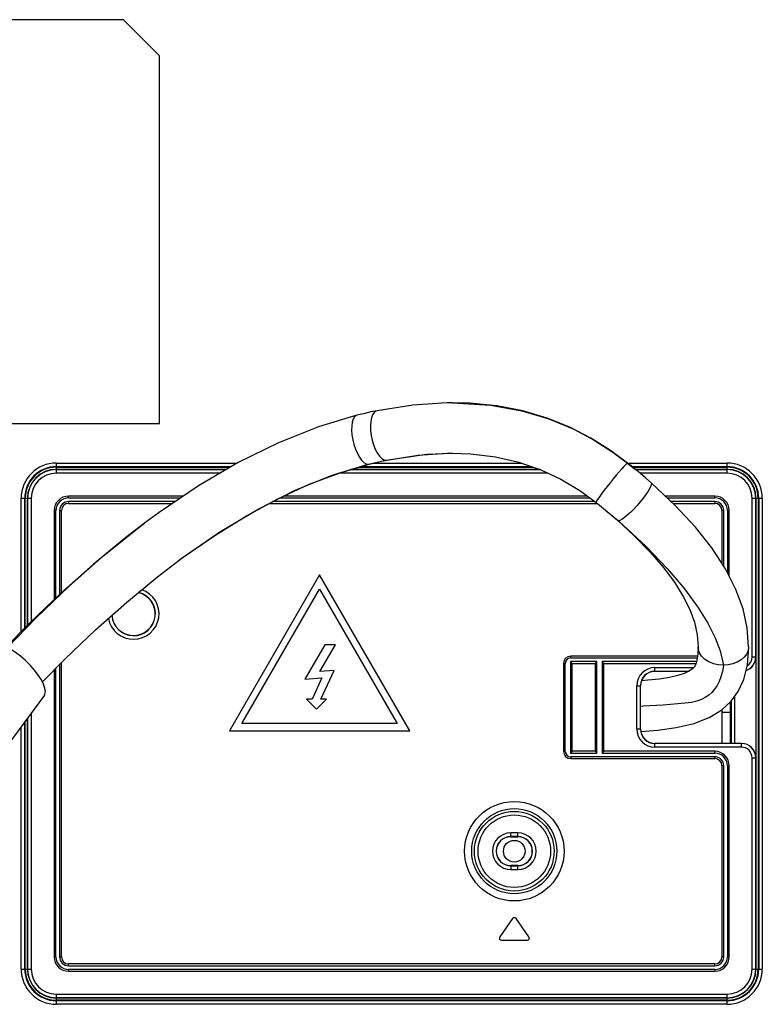
# Model space of a CAD drawing. Units: millimetres. Extents: x 0 to 1783, y 0 to 841.
# Drawn here: x 1262 to 1313, y 320 to 389 of the extents above; entities that cross this region are included whole.
import ezdxf

# ---------------------------------------------------------------- set-up
doc = ezdxf.new("R2010")
doc.units = ezdxf.units.MM
doc.header["$LTSCALE"] = 98.0903
doc.layers.get('0').update_dxf_attribs({"linetype": 'CONTINUOUS'})
doc.layers.add('3_ALL_AXES', color=7, linetype='CONTINUOUS')
doc.layers.add('7_ALL_FEATURES', color=7, linetype='CONTINUOUS')

msp = doc.modelspace()

# ---------------------------------------------------------------- linework, layer by layer
at = {"color": 7, "linetype": 'Continuous'}
for p, q in [((1310.4905, 338.5952), (1310.4905, 340.7658)), ((1310.4905, 340.7658), (1311.0797, 340.7658))]:
    msp.add_line(p, q, dxfattribs=at)
msp.add_circle((1296.0797, 331.1158), 0.75, dxfattribs=at)
msp.add_arc((1305.9047, 340.7658), 4.5858, 0, 1.938745, dxfattribs=at)
at = {"layer": '3_ALL_AXES', "color": 7, "linetype": 'Continuous'}
for p, q in [((1268.9847, 388.7858), (1214.4847, 388.7858)), ((1271.4847, 386.2858), (1268.9847, 388.7858)), ((1271.4847, 360.7858), (1271.4847, 386.2858)), ((1214.4847, 360.7858), (1271.4847, 360.7858))]:
    msp.add_line(p, q, dxfattribs=at)
msp.add_lwpolyline([(1310.5797, 344.0161), (1310.5066, 343.5883), (1310.4072, 343.214), (1310.2832, 342.8857), (1310.1363, 342.5974), (1309.9671, 342.3448), (1309.7756, 342.1257), (1309.5623, 341.9372), (1309.3237, 341.7754), (1309.0526, 341.6395), (1308.7351, 341.5271), (1308.3574, 341.4388), (1307.9134, 341.3754), (1307.4184, 341.3286), (1306.9104, 341.2896), (1306.4128, 341.2537), (1305.9343, 341.2213), (1305.4689, 341.1928), (1305.0058, 341.1679), (1304.8341, 341.1601)], dxfattribs=at)
at = {"layer": '7_ALL_FEATURES', "color": 7, "linetype": 'Continuous'}
for p, q in [((1291.7834, 362.2198), (1291.7858, 362.2198)), ((1291.7858, 362.2198), (1294.4228, 362.0573)), ((1301.6228, 359.6182), (1302.9191, 358.7884)), ((1287.1946, 358.2334), (1289.9832, 358.6424)), ((1289.9832, 358.6424), (1291.7836, 358.722)), ((1291.7836, 358.722), (1291.7858, 358.722)), ((1302.9191, 358.7884), (1303.9319, 358.0342)), ((1264.3297, 357.5985), (1264.3297, 358.0357)), ((1264.3297, 358.0357), (1276.8756, 358.0357)), ((1283.4611, 357.1957), (1285.9516, 357.9504)), ((1283.9997, 357.3686), (1286.0192, 357.9587)), ((1285.9516, 357.9504), (1286.0192, 357.9587)), ((1286.3365, 358.0357), (1296.5815, 358.0357)), ((1286.8712, 358.1583), (1287.2571, 358.2397)), ((1287.1946, 358.2334), (1287.2571, 358.2397)), ((1303.9319, 358.0342), (1303.8867, 358.0075)), ((1303.9319, 358.0342), (1304.4138, 357.6452)), ((1303.9361, 358.0329), (1303.9319, 358.0342)), ((1303.9361, 358.0357), (1310.8297, 358.0357)), ((1310.8297, 357.5985), (1310.8297, 358.0357)), ((1264.3297, 357.7861), (1276.4503, 357.7861)), ((1264.3297, 357.7483), (1276.386, 357.7483)), ((1264.3297, 357.5985), (1276.1308, 357.5985)), ((1264.3297, 357.3321), (1264.3297, 357.5908)), ((1264.3297, 357.5908), (1276.1178, 357.5908)), ((1276.1028, 357.582), (1264.3297, 357.582)), ((1275.677, 357.3321), (1264.3297, 357.3321)), ((1280.8906, 356.1522), (1283.4611, 357.1957)), ((1298.4299, 357.3321), (1283.9027, 357.3321)), ((1297.8932, 357.582), (1284.7302, 357.582)), ((1284.7603, 357.5908), (1297.8678, 357.5908)), ((1284.7865, 357.5985), (1297.8457, 357.5985)), ((1285.2991, 357.7483), (1297.4126, 357.7483)), ((1285.4285, 357.7861), (1297.3033, 357.7861)), ((1304.2413, 357.7861), (1310.8297, 357.7861)), ((1304.2874, 357.7483), (1310.8297, 357.7483)), ((1304.4138, 357.6452), (1304.4911, 357.5815)), ((1304.4704, 357.5985), (1310.8297, 357.5985)), ((1304.4798, 357.5908), (1310.8297, 357.5908)), ((1310.8297, 357.582), (1304.4911, 357.582)), ((1310.8297, 357.3321), (1304.7891, 357.3321)), ((1310.8297, 357.3321), (1310.8297, 357.5908)), ((1278.3105, 354.8475), (1280.8906, 356.1522)), ((1261.8848, 346.3389), (1261.8848, 355.5908)), ((1261.8848, 355.5908), (1262.3221, 355.5908)), ((1262.1345, 346.5921), (1262.1345, 355.5908)), ((1262.1723, 346.6304), (1262.1723, 355.5908)), ((1262.3221, 346.7822), (1262.3221, 355.5908)), ((1262.3297, 346.79), (1262.3297, 355.5908)), ((1262.3297, 355.5908), (1262.5885, 355.5908)), ((1262.3385, 355.5908), (1262.3385, 346.7989)), ((1262.5885, 355.5908), (1262.5885, 347.0448)), ((1273.1292, 355.743), (1265.1797, 355.743)), ((1265.1797, 355.6169), (1265.1797, 355.7419)), ((1265.1797, 355.6169), (1272.9427, 355.6169)), ((1265.1797, 355.3647), (1265.1797, 355.2397)), ((1272.5697, 355.3647), (1265.1797, 355.3647)), ((1265.1797, 355.2386), (1272.3832, 355.2386)), ((1279.0898, 355.2386), (1301.8291, 355.2386)), ((1301.6653, 355.3647), (1279.3227, 355.3647)), ((1279.8054, 355.6169), (1301.3218, 355.6169)), ((1301.15, 355.743), (1280.0795, 355.743)), ((1301.7488, 355.3034), (1301.9836, 355.114)), ((1301.9836, 355.114), (1302.2641, 354.8842)), ((1309.9797, 355.743), (1306.5486, 355.743)), ((1306.6831, 355.6169), (1309.9797, 355.6169)), ((1309.9797, 355.3647), (1306.952, 355.3647)), ((1307.0864, 355.2386), (1309.9797, 355.2386)), ((1309.9797, 355.6169), (1309.9797, 355.7419)), ((1309.9797, 355.3647), (1309.9797, 355.2397)), ((1312.571, 344.5908), (1312.571, 355.5908)), ((1312.571, 355.5908), (1312.8297, 355.5908)), ((1312.8209, 344.5908), (1312.8209, 355.5908)), ((1312.8297, 355.5908), (1312.8297, 344.5908)), ((1312.8374, 355.5908), (1312.8374, 322.9408)), ((1312.8374, 355.5908), (1313.2746, 355.5908)), ((1312.9872, 355.5908), (1312.9872, 322.9408)), ((1313.025, 355.5908), (1313.025, 322.9408)), ((1313.2746, 355.5908), (1313.2746, 322.9408)), ((1264.1775, 354.7408), (1264.1775, 348.5619)), ((1264.3036, 354.7408), (1264.1786, 354.7408)), ((1264.3036, 348.6823), (1264.3036, 354.7408)), ((1264.5558, 354.7408), (1264.5558, 348.923)), ((1264.5558, 354.7408), (1264.6808, 354.7408)), ((1264.6819, 349.0407), (1264.6819, 354.7408)), ((1271.4481, 354.6065), (1270.4314, 353.8591)), ((1275.6652, 353.2563), (1278.3105, 354.8475)), ((1310.4775, 354.7408), (1310.4775, 351.0806)), ((1310.6036, 354.7408), (1310.4786, 354.7408)), ((1310.6036, 350.887), (1310.6036, 354.7408)), ((1310.8558, 354.7408), (1310.8558, 350.4425)), ((1310.8558, 354.7408), (1310.9808, 354.7408)), ((1310.9819, 350.1941), (1310.9819, 354.7408)), ((1270.0374, 353.5607), (1270.4408, 353.8662)), ((1303.3022, 354.0253), (1303.2538, 354.0408)), ((1267.6128, 351.6141), (1270.0374, 353.5607)), ((1272.9927, 351.4048), (1275.6652, 353.2563)), ((1265.2154, 349.5004), (1267.6128, 351.6141)), ((1271.3447, 350.1478), (1272.54, 351.0683)), ((1272.5348, 351.0644), (1272.9927, 351.4048)), ((1272.5348, 351.0644), (1272.54, 351.0683)), ((1282.5797, 350.2911), (1276.3297, 339.4658)), ((1288.8297, 339.4658), (1282.5797, 350.2911)), ((1277.1937, 339.9658), (1282.5787, 349.2929)), ((1282.5787, 349.2929), (1287.9637, 339.9658)), ((1308.7635, 346.1292), (1308.8305, 345.2874)), ((1282.9547, 345.4193), (1281.5621, 343.0503)), ((1282.5947, 343.5736), (1283.6797, 345.4193)), ((1283.6797, 345.4193), (1282.9547, 345.4193)), ((1312.328, 345.3), (1312.3297, 345.2876)), ((1264.6819, 323.7908), (1264.6819, 344.1955)), ((1299.9658, 344.2647), (1299.9658, 337.9169)), ((1300.0908, 344.1397), (1299.9658, 344.2647)), ((1301.8136, 344.2647), (1299.9658, 344.2647)), ((1308.7872, 344.643), (1299.9897, 344.643)), ((1299.9897, 344.5169), (1299.9897, 344.6419)), ((1299.9897, 344.5169), (1308.7678, 344.5169)), ((1301.6886, 344.1397), (1301.8136, 344.2647)), ((1301.8136, 337.9169), (1301.8136, 344.2647)), ((1302.1658, 344.2647), (1302.1658, 337.9169)), ((1302.2908, 344.1397), (1302.1658, 344.2647)), ((1308.7123, 344.2647), (1302.1658, 344.2647)), ((1312.571, 344.5908), (1312.8297, 344.5908)), ((1264.1775, 343.6843), (1264.1775, 323.7908)), ((1264.3036, 323.7908), (1264.3036, 343.8121)), ((1264.5558, 344.0677), (1264.5558, 323.7908)), ((1283.5902, 343.6432), (1282.5947, 343.5736)), ((1282.6697, 341.6693), (1283.5902, 343.6432)), ((1299.4875, 344.1408), (1299.4875, 338.0408)), ((1299.6136, 344.1408), (1299.4886, 344.1408)), ((1299.6136, 338.0408), (1299.6136, 344.1408)), ((1300.0919, 338.043), (1300.0919, 344.1386)), ((1300.0919, 344.1386), (1301.6875, 344.1386)), ((1301.6875, 344.1386), (1301.6875, 338.043)), ((1302.2919, 338.043), (1302.2919, 344.1386)), ((1302.2919, 344.1386), (1308.673, 344.1386)), ((1305.8297, 343.5865), (1305.8297, 343.8496)), ((1305.8297, 343.8496), (1308.5116, 343.8496)), ((1305.8297, 343.5996), (1308.1996, 343.5996)), ((1308.1765, 343.5865), (1305.8297, 343.5865)), ((1281.5621, 343.0503), (1282.7455, 343.1331)), ((1282.7455, 343.1331), (1282.0629, 341.6693)), ((1304.571, 339.5908), (1304.571, 342.5908)), ((1304.571, 342.5908), (1304.8341, 342.5908)), ((1304.8209, 339.5908), (1304.8209, 342.5908)), ((1304.8341, 339.5908), (1304.8341, 342.5908)), ((1263.5011, 341.9341), (1260.6467, 338.0556)), ((1281.6629, 341.6693), (1282.3663, 340.9658)), ((1282.0629, 341.6693), (1281.6629, 341.6693)), ((1282.3663, 340.9658), (1283.0697, 341.6693)), ((1283.0697, 341.6693), (1282.6697, 341.6693)), ((1311.0797, 338.5917), (1311.0797, 341.4734)), ((1311.1269, 341.5192), (1311.1269, 338.5912)), ((1311.3374, 341.809), (1311.3374, 338.5908)), ((1262.1723, 322.9408), (1262.1723, 340.1286)), ((1262.3221, 322.9408), (1262.3221, 340.3321)), ((1262.3297, 322.9408), (1262.3297, 340.3425)), ((1262.3385, 340.3545), (1262.3385, 322.9408)), ((1262.5885, 340.6941), (1262.5885, 322.9408)), ((1261.8848, 322.9408), (1261.8848, 339.738)), ((1262.1345, 322.9408), (1262.1345, 340.0772)), ((1276.3297, 339.4658), (1288.8297, 339.4658)), ((1287.9637, 339.9658), (1277.1937, 339.9658)), ((1304.571, 339.5908), (1304.8341, 339.5908)), ((1299.6136, 338.0408), (1299.4886, 338.0408)), ((1300.0908, 338.0419), (1299.9658, 337.9169)), ((1301.6875, 338.043), (1300.0919, 338.043)), ((1301.6886, 338.0419), (1301.8136, 337.9169)), ((1302.2908, 338.0419), (1302.1658, 337.9169)), ((1309.9797, 338.043), (1302.2919, 338.043)), ((1305.8297, 338.3321), (1305.8297, 338.5952)), ((1310.8546, 338.5952), (1305.8297, 338.5952)), ((1311.8297, 338.582), (1305.8297, 338.582)), ((1311.8297, 338.3321), (1305.8297, 338.3321)), ((1309.9797, 337.9169), (1309.9797, 338.0419)), ((1311.8297, 338.5908), (1311.1832, 338.5909)), ((1311.8297, 338.3321), (1311.8297, 338.5908)), ((1299.9658, 337.9169), (1301.8136, 337.9169)), ((1299.9897, 337.6647), (1299.9897, 337.5397)), ((1309.9797, 337.6647), (1299.9897, 337.6647)), ((1299.9897, 337.5386), (1309.9797, 337.5386)), ((1302.1658, 337.9169), (1309.9797, 337.9169)), ((1309.9797, 337.6647), (1309.9797, 337.5397)), ((1312.571, 322.9408), (1312.571, 337.5908)), ((1312.571, 337.5908), (1312.8297, 337.5908)), ((1312.8209, 322.9408), (1312.8209, 337.5908)), ((1312.8297, 337.5908), (1312.8297, 322.9408)), ((1310.4775, 337.0408), (1310.4775, 323.7908)), ((1310.6036, 337.0408), (1310.4786, 337.0408)), ((1310.6036, 323.7908), (1310.6036, 337.0408)), ((1310.8558, 337.0408), (1310.8558, 323.7908)), ((1310.8558, 337.0408), (1310.9808, 337.0408)), ((1310.9819, 323.7908), (1310.9819, 337.0408)), ((1295.8297, 332.1158), (1295.8297, 332.3824)), ((1296.3297, 332.3824), (1295.8297, 332.3824)), ((1296.3297, 332.128), (1295.8297, 332.128)), ((1295.8297, 332.1158), (1296.3297, 332.1158)), ((1296.3297, 332.1158), (1296.3297, 332.3824)), ((1295.8297, 330.1158), (1295.8297, 329.8492)), ((1296.3297, 330.1158), (1295.8297, 330.1158)), ((1295.8297, 330.1036), (1296.3297, 330.1036)), ((1295.8297, 329.8492), (1296.3297, 329.8492)), ((1296.3297, 329.8492), (1296.3297, 330.1158)), ((1295.9569, 326.4403), (1295.07, 325.1738)), ((1297.0895, 325.1738), (1296.2026, 326.4403)), ((1295.1929, 324.9377), (1296.9666, 324.9377)), ((1264.3036, 323.7908), (1264.1786, 323.7908)), ((1264.5558, 323.7908), (1264.6808, 323.7908)), ((1310.6036, 323.7908), (1310.4786, 323.7908)), ((1310.8558, 323.7908), (1310.9808, 323.7908)), ((1309.9797, 323.293), (1265.1797, 323.293)), ((1265.1797, 323.1669), (1265.1797, 323.2919)), ((1265.1797, 323.1669), (1309.9797, 323.1669)), ((1309.9797, 323.1669), (1309.9797, 323.2919)), ((1261.8848, 322.9408), (1262.3221, 322.9408)), ((1262.3297, 322.9408), (1262.5885, 322.9408)), ((1265.1797, 322.9147), (1265.1797, 322.7897)), ((1309.9797, 322.9147), (1265.1797, 322.9147)), ((1265.1797, 322.7886), (1309.9797, 322.7886)), ((1309.9797, 322.9147), (1309.9797, 322.7897)), ((1312.571, 322.9408), (1312.8297, 322.9408)), ((1312.8374, 322.9408), (1313.2746, 322.9408)), ((1264.3297, 320.9408), (1264.3297, 321.1996)), ((1264.3297, 321.1996), (1310.8297, 321.1996)), ((1310.8297, 320.9408), (1310.8297, 321.1996)), ((1264.3297, 320.9496), (1310.8297, 320.9496)), ((1310.8297, 320.9408), (1264.3297, 320.9408)), ((1264.3297, 320.4959), (1264.3297, 320.9332)), ((1310.8297, 320.9332), (1264.3297, 320.9332)), ((1310.8297, 320.7834), (1264.3297, 320.7834)), ((1310.8297, 320.7456), (1264.3297, 320.7456)), ((1310.8297, 320.4959), (1264.3297, 320.4959)), ((1310.8297, 320.4959), (1310.8297, 320.9332))]:
    msp.add_line(p, q, dxfattribs=at)
for points in [[(1291.7858, 362.2198), (1291.4345, 362.2171), (1289.0343, 362.0609), (1286.5624, 361.6675)], [(1303.9361, 358.0329), (1302.7451, 358.9172), (1301.3903, 359.7653), (1299.9257, 360.5146), (1298.3488, 361.1479), (1296.6647, 361.6469), (1294.8785, 361.9971), (1292.998, 362.1867), (1291.7834, 362.2198)], [(1294.4228, 362.0573), (1296.5976, 361.6574), (1298.4793, 361.0916), (1300.197, 360.3749), (1301.6228, 359.6182)], [(1285.1732, 361.3523), (1282.5011, 360.5525), (1279.7216, 359.4478), (1276.9414, 358.0743), (1274.1786, 356.4525), (1271.4481, 354.6065)], [(1285.1732, 361.3523), (1285.1084, 361.3272), (1284.9947, 361.2299), (1284.9039, 361.0728), (1284.8402, 360.8605), (1284.8055, 360.6017), (1284.8007, 360.3073), (1284.8268, 359.9877), (1284.8826, 359.6552), (1284.9654, 359.3227), (1285.0725, 359.0033), (1285.2, 358.7089), (1285.3426, 358.4503), (1285.4948, 358.238), (1285.651, 358.081), (1285.8053, 357.9837), (1285.9516, 357.9504)], [(1286.5624, 361.6675), (1286.1308, 361.5766), (1285.6178, 361.4602), (1285.1733, 361.3523)], [(1286.5624, 361.6675), (1286.4831, 361.6402), (1286.3577, 361.542), (1286.2534, 361.3835), (1286.1747, 361.1693), (1286.1242, 360.9083), (1286.1035, 360.6112), (1286.114, 360.2888), (1286.1553, 359.9534), (1286.2252, 359.6179), (1286.3214, 359.2956), (1286.4405, 358.9987), (1286.5774, 358.7377), (1286.727, 358.5236), (1286.8838, 358.3652), (1287.0417, 358.2671), (1287.1946, 358.2334)], [(1287.2571, 358.2397), (1289.3808, 358.58), (1291.4462, 358.719), (1291.7858, 358.722)], [(1291.7836, 358.722), (1293.0681, 358.6778), (1294.7807, 358.4703), (1296.3976, 358.0993), (1297.9106, 357.576), (1299.3176, 356.915), (1300.6147, 356.1359), (1301.7489, 355.3034)], [(1285.9516, 357.9504), (1286.3691, 358.052), (1286.7836, 358.1463), (1287.1946, 358.2334)], [(1286.0192, 357.9587), (1286.4167, 358.0552), (1286.8712, 358.1583)], [(1303.8867, 358.0075), (1303.8015, 357.9296), (1303.68, 357.8037), (1303.5258, 357.6336), (1303.3452, 357.4263), (1303.1457, 357.1904), (1302.9346, 356.9344), (1302.7199, 356.668), (1302.5097, 356.4016), (1302.3126, 356.1457), (1302.1359, 355.9098), (1301.9858, 355.7026), (1301.8687, 355.5326), (1301.7896, 355.4068), (1301.7504, 355.3288), (1301.7488, 355.3034)], [(1304.4877, 357.5844), (1304.1739, 357.8412), (1303.9361, 358.0329)], [(1272.54, 351.0682), (1273.123, 351.5003), (1275.3101, 353.0202), (1277.5034, 354.3796), (1279.6919, 355.5647), (1281.8639, 356.5641), (1283.9997, 357.3686)], [(1305.5657, 356.6647), (1305.1667, 357.0124), (1304.6592, 357.442), (1304.4911, 357.5815)], [(1305.5657, 356.6647), (1305.5748, 356.6544), (1305.5877, 356.5787), (1305.5558, 356.4564), (1305.4792, 356.291), (1305.3615, 356.0896), (1305.2078, 355.8603), (1305.0233, 355.6115), (1304.8149, 355.3526), (1304.5913, 355.0937), (1304.3607, 354.845), (1304.132, 354.6158), (1303.9136, 354.4145), (1303.7144, 354.2492), (1303.5422, 354.1269), (1303.403, 354.0512), (1303.3022, 354.0253)], [(1312.329, 345.2876), (1312.2316, 346.5987), (1311.9426, 347.9174), (1311.4493, 349.2733), (1310.7239, 350.7024), (1309.784, 352.1452), (1308.6406, 353.5878), (1307.2391, 355.0955), (1305.5657, 356.6648)], [(1302.2641, 354.8842), (1302.805, 354.4351), (1303.3022, 354.0253)], [(1302.4253, 354.7504), (1302.9007, 354.3481), (1303.2537, 354.0409)], [(1270.4408, 353.8662), (1269.1545, 352.8751), (1266.8742, 350.9949), (1264.6385, 349.002), (1262.4616, 346.9237), (1260.8486, 345.2884)], [(1303.2538, 354.0408), (1304.3917, 352.9919), (1305.4773, 351.8826), (1306.4088, 350.8036), (1307.182, 349.7639), (1307.7936, 348.7798), (1308.2448, 347.8715), (1308.5639, 347.0029), (1308.7635, 346.1292)], [(1303.3022, 354.0253), (1305.1928, 352.2817), (1306.6887, 350.7155), (1307.8728, 349.3132), (1308.8105, 348.0447), (1309.5082, 346.9302), (1310.0169, 345.9159), (1310.3521, 345.0038), (1310.5739, 344.0161)], [(1263.3643, 342.86), (1264.9332, 344.4502), (1267.0406, 346.4604), (1269.1838, 348.3682), (1271.3447, 350.1478)], [(1260.9373, 345.2416), (1262.8952, 347.2728), (1265.2154, 349.5004)], [(1263.5733, 342.1912), (1263.541, 342.4256), (1263.445, 342.7013), (1263.2887, 343.0087), (1263.0787, 343.3354), (1262.8193, 343.6748), (1262.52, 344.0136), (1262.1919, 344.3391), (1261.8467, 344.6399), (1261.496, 344.906), (1261.1517, 345.1287), (1260.8251, 345.3007), (1260.527, 345.4163), (1260.2678, 345.4713), (1260.0572, 345.4641), (1259.8973, 345.3925)], [(1304.8559, 339.4251), (1306.0346, 339.5181), (1307.2999, 339.69), (1308.5608, 339.9829), (1309.6375, 340.4007), (1310.4792, 340.9175), (1311.1223, 341.5128), (1311.6117, 342.1868), (1311.994, 343.0189), (1312.2432, 344.0445), (1312.3297, 345.2876)], [(1308.8297, 345.2875), (1308.808, 344.7788), (1308.7456, 344.3718), (1308.6558, 344.0834), (1308.5451, 343.8852), (1308.416, 343.7481), (1308.1885, 343.592), (1307.8647, 343.4415), (1307.4162, 343.2955), (1306.8496, 343.1658), (1306.1548, 343.0553), (1305.3384, 342.9679), (1304.9051, 342.938)], [(1308.9047, 344.9193), (1308.8638, 345.0387), (1308.8389, 345.1618), (1308.8305, 345.2876)], [(1308.9236, 344.8764), (1308.9171, 344.8907), (1308.9108, 344.905), (1308.9047, 344.9193)], [(1309.5234, 344.2733), (1309.2702, 344.4445), (1309.0677, 344.6481), (1308.9236, 344.8764)], [(1312.329, 345.2876), (1312.2949, 345.036), (1312.1929, 344.7949), (1312.0275, 344.574), (1311.8072, 344.3814), (1311.5407, 344.2245), (1311.2386, 344.1097), (1310.9141, 344.0394), (1310.5798, 344.0158)], [(1309.5804, 344.2433), (1309.5612, 344.2531), (1309.5422, 344.2631), (1309.5234, 344.2733)], [(1310.5739, 344.0161), (1310.2247, 344.0424), (1309.8883, 344.1195), (1309.5804, 344.2433)], [(1310.5798, 344.0158), (1310.5779, 344.0165), (1310.5759, 344.0166), (1310.5739, 344.0161)], [(1263.5011, 341.9342), (1263.5407, 342.0051), (1263.5733, 342.1912)], [(1310.9936, 338.5935), (1310.9612, 338.5944), (1310.9124, 338.595), (1310.8546, 338.5952)], [(1311.1832, 338.5909), (1311.1037, 338.5914), (1311.0687, 338.5918), (1311.0381, 338.5923), (1311.0128, 338.5929), (1310.9936, 338.5935)]]:
    msp.add_lwpolyline(points, dxfattribs=at)
for radius in [3.4498, 2.9505, 2.7624, 2.5128]:
    msp.add_circle((1296.0797, 331.1158), radius, dxfattribs=at)
for centre, radius, start, end in [((1264.3297, 355.5908), 2.4449, 90, 180), ((1310.8297, 355.5908), 2.4449, 0, 90), ((1264.3297, 355.5908), 2.1952, 90, 180), ((1264.3297, 355.5908), 2.1574, 90, 180), ((1264.3297, 355.5908), 2.0077, 90, 180), ((1264.3297, 355.5908), 2, 90, 180), ((1264.3297, 355.5908), 1.9912, 90, 180), ((1264.3297, 355.5908), 1.7412, 90, 180), ((1310.8297, 355.5908), 2.1952, 0, 90), ((1310.8297, 355.5908), 2.1574, 0, 90), ((1310.8297, 355.5908), 2.0077, 0, 90), ((1310.8297, 355.5908), 2, 0, 90), ((1310.8297, 355.5908), 1.9912, 0, 90), ((1310.8297, 355.5908), 1.7412, 0, 90), ((1265.1797, 354.7408), 1.0022, 90, 180), ((1265.1797, 354.7408), 0.8761, 90, 180), ((1265.1797, 354.7408), 0.6239, 90, 180), ((1265.1797, 354.7408), 0.4978, 90, 180), ((1309.9797, 354.7408), 1.0022, 0, 90), ((1309.9797, 354.7408), 0.8761, 0, 90), ((1309.9797, 354.7408), 0.6239, 0, 90), ((1309.9797, 354.7408), 0.4978, 0, 90), ((1269.6797, 347.5808), 1.7675, 190.253837, 71.17714), ((1269.6797, 347.5808), 1.5175, 184.223639, 76.95153), ((1269.6797, 347.5808), 1.5, 183.747684, 77.769952), ((1299.9897, 344.1408), 0.5022, 90, 180), ((1299.9897, 344.1408), 0.3761, 90, 180), ((1311.8297, 344.5908), 1, 288.628688, 360), ((1311.8297, 344.5908), 0.9912, 288.980407, 360), ((1311.8297, 344.5908), 0.7412, 302.345314, 360), ((1305.8297, 342.5908), 1.2588, 90, 180), ((1305.8297, 342.5908), 1.0088, 90, 180), ((1305.8297, 342.5908), 0.9956, 90, 180), ((1305.8297, 339.5908), 1.2588, 180, 270), ((1305.8297, 339.5908), 1.0088, 180, 270), ((1305.8297, 339.5908), 0.9956, 180, 270), ((1299.9897, 338.0408), 0.5022, 180, 270), ((1299.9897, 338.0408), 0.3761, 180, 270), ((1309.9797, 337.0408), 1.0022, 0, 90), ((1311.8297, 337.5908), 1, 0, 90), ((1311.8297, 337.5908), 0.9912, 0, 90), ((1311.8297, 337.5908), 0.7412, 0, 90), ((1309.9797, 337.0408), 0.8761, 0, 90), ((1309.9797, 337.0408), 0.6239, 0, 90), ((1309.9797, 337.0408), 0.4978, 0, 90), ((1295.8297, 331.1158), 1.2666, 90, 270), ((1295.8297, 331.1158), 1.0122, 90, 270), ((1295.8297, 331.1158), 1, 90, 270), ((1296.3297, 331.1158), 1.2666, 270, 90), ((1296.3297, 331.1158), 1.0122, 270, 90), ((1296.3297, 331.1158), 1, 270, 90), ((1296.0797, 326.3543), 0.15, 35, 145), ((1295.1929, 325.0877), 0.15, 145, 270), ((1296.9666, 325.0877), 0.15, 270, 35), ((1265.1797, 323.7908), 1.0022, 180, 270), ((1265.1797, 323.7908), 0.8761, 180, 270), ((1265.1797, 323.7908), 0.6239, 180, 270), ((1265.1797, 323.7908), 0.4978, 180, 270), ((1309.9797, 323.7908), 1.0022, 270, 360), ((1309.9797, 323.7908), 0.8761, 270, 360), ((1309.9797, 323.7908), 0.6239, 270, 360), ((1309.9797, 323.7908), 0.4978, 270, 360), ((1264.3297, 322.9408), 2.4449, 180, 270), ((1264.3297, 322.9408), 2.1952, 180, 270), ((1264.3297, 322.9408), 2.1574, 180, 270), ((1264.3297, 322.9408), 2.0077, 180, 270), ((1264.3297, 322.9408), 2, 180, 270), ((1264.3297, 322.9408), 1.9912, 180, 270), ((1264.3297, 322.9408), 1.7412, 180, 270), ((1310.8297, 322.9408), 2.4449, 270, 360), ((1310.8297, 322.9408), 2.1952, 270, 360), ((1310.8297, 322.9408), 2.1574, 270, 360), ((1310.8297, 322.9408), 2.0077, 270, 360), ((1310.8297, 322.9408), 2, 270, 360), ((1310.8297, 322.9408), 1.9912, 270, 360), ((1310.8297, 322.9408), 1.7412, 270, 360)]:
    msp.add_arc(centre, radius, start, end, dxfattribs=at)

doc.saveas('drawing.dxf')
